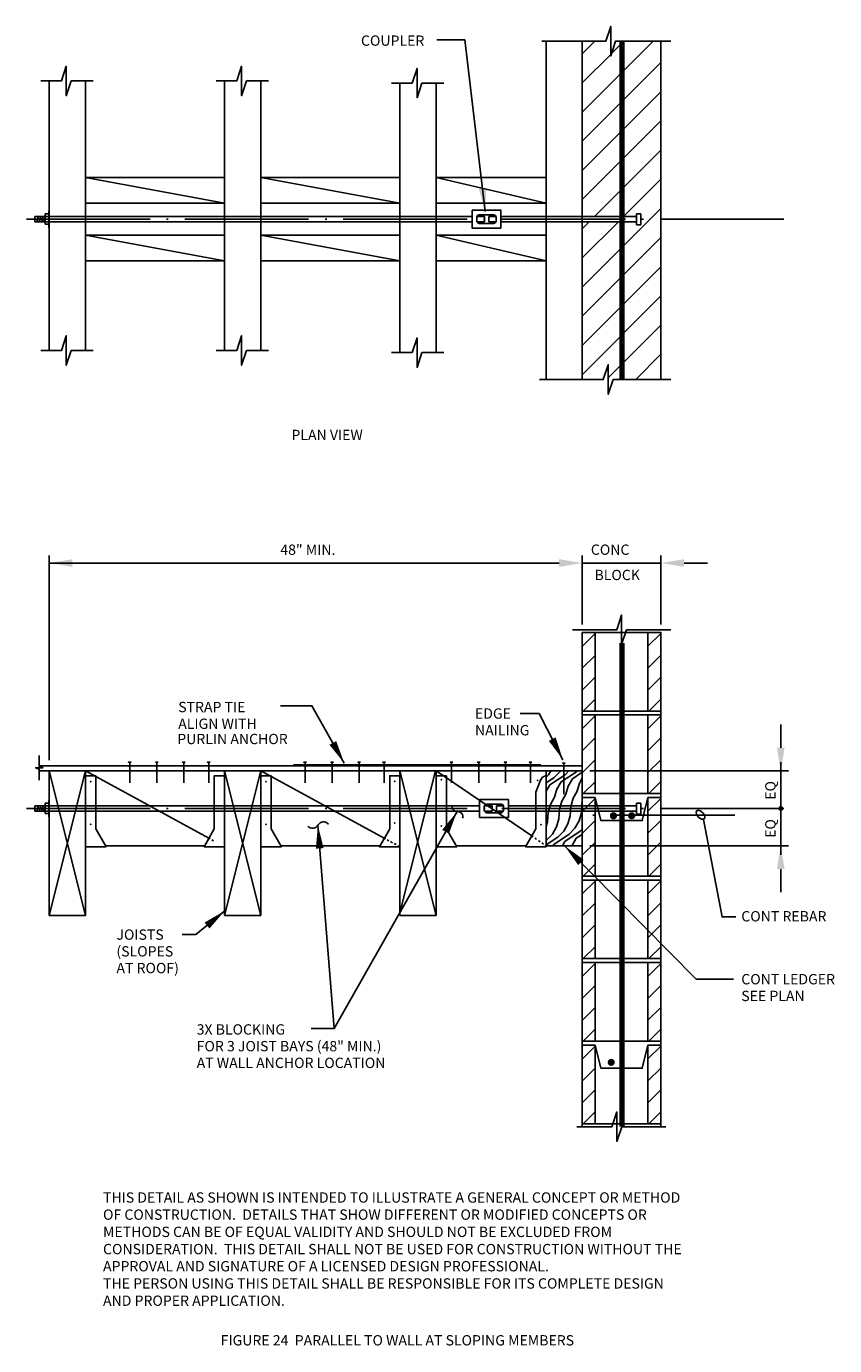
# Model space of a CAD drawing. Extents: x -7 to 71, y -16 to 112.
import ezdxf

# ---------------------------------------------------------------- set-up
doc = ezdxf.new("R2010")
doc.units = 0
doc.header["$LTSCALE"] = 16
doc.header["$MEASUREMENT"] = 0
doc.linetypes.add('CL', pattern=[0.96, 0.75, -0.1, 0.01, -0.1])
doc.layers.get('0').update_dxf_attribs({"linetype": 'CONTINUOUS'})
for name, color, linetype in [('BLOCK', 3, 'CONTINUOUS'), ('HATCH', 9, 'CONTINUOUS'), ('NOTES', 3, 'CONTINUOUS'), ('SBL', 3, 'CONTINUOUS'), ('SME', 5, 'CONTINUOUS'), ('SNO', 2, 'CONTINUOUS'), ('SPA', 9, 'CONTINUOUS'), ('SRB', 6, 'CONTINUOUS'), ('STRUCT', 5, 'CONTINUOUS')]:
    doc.layers.add(name, color=color, linetype=linetype)
doc.styles.add('ROMAN', font='ROMANS', dxfattribs={"height": 1})
doc.dimstyles.new('STRUCTURAL', dxfattribs={"dimscale": 16, "dimtxt": 0.1038, "dimasz": 0.1875, "dimexe": 0.0625, "dimexo": 0.0625, "dimgap": 0.0625, "dimtad": 1, "dimdec": 6, "dimzin": 7, "dimdsep": 46, "dimlunit": 4, "dimtxsty": 'Standard', "dimcen": 0.0938, "dimclrd": 256, "dimclre": 256, "dimclrt": 256, "dimadec": 0, "dimazin": 0, "dimtfac": 1, "dimtdec": 6, "dimtix": 1, "dimtmove": 2, "dimatfit": 3, "dimfxl": 1, "dimtolj": 1, "dimtzin": 7, "dimarcsym": 0})

# ---------------------------------------------------------------- blocks, each defined once
blk = doc.blocks.new('*X2')
at = {"color": 0}
for p, q in [((80.26, 65.42), (81.51, 66.67)), ((86.64, 65.43), (87.89, 66.68)), ((80.26, 63.29), (81.51, 64.54)), ((86.64, 63.3), (87.89, 64.55)), ((80.26, 61.17), (81.51, 62.42)), ((86.64, 61.18), (87.89, 62.43)), ((80.36, 59.15), (81.51, 60.3)), ((86.73, 59.15), (87.89, 60.31))]:
    blk.add_line(p, q, dxfattribs=at)
blk = doc.blocks.new('SB-08X8X16')
at = {"layer": 'SBL', "color": 1}
for p, q in [((-3.81, 0), (-3.81, -0.38)), ((-2.56, 0), (2.56, 0)), ((3.81, 0), (3.81, -0.38))]:
    blk.add_line(p, q, dxfattribs=at)
at = {"layer": 'SBL', "color": 5}
for points in [[(-2.56, 7.62), (-3.81, 7.62), (-3.81, 0), (-2.56, 0)], [(2.56, 7.62), (3.81, 7.62), (3.81, 0), (2.56, 0)]]:
    blk.add_lwpolyline(points, close=True, dxfattribs=at)
at = {"layer": 'SBL', "color": 1}
for points in [[(-2.56, 7.62), (-2, 5.38), (0, 5.38)], [(2.56, 7.62), (2, 5.38), (0, 5.38)]]:
    blk.add_lwpolyline(points, dxfattribs=at)
at = {"layer": 'SPA'}
blk.add_blockref('*X2', (-84.08, -59.15), dxfattribs=at)
blk = doc.blocks.new('*X0')
at = {"color": 0}
for p, q in [((80.26, 65.42), (81.51, 66.67)), ((86.64, 65.43), (87.89, 66.68)), ((80.26, 63.29), (81.51, 64.54)), ((86.64, 63.3), (87.89, 64.55)), ((80.26, 61.17), (81.51, 62.42)), ((86.64, 61.18), (87.89, 62.43)), ((80.36, 59.15), (81.51, 60.3)), ((86.73, 59.15), (87.89, 60.31))]:
    blk.add_line(p, q, dxfattribs=at)
blk = doc.blocks.new('S-08X8X16')
at = {"layer": 'SBL', "color": 1}
for p, q in [((-2.56, 7.62), (2.56, 7.62)), ((-3.81, 0), (-3.81, -0.38)), ((-2.56, 0), (2.56, 0)), ((3.81, 0), (3.81, -0.38))]:
    blk.add_line(p, q, dxfattribs=at)
at = {"layer": 'SBL', "color": 5}
for points in [[(-2.56, 7.62), (-3.81, 7.62), (-3.81, 0), (-2.56, 0)], [(2.56, 7.62), (3.81, 7.62), (3.81, 0), (2.56, 0)]]:
    blk.add_lwpolyline(points, close=True, dxfattribs=at)
at = {"layer": 'SPA'}
blk.add_blockref('*X0', (-84.08, -59.15), dxfattribs=at)
blk = doc.blocks.new('*X4')
at = {"color": 0}
for p, q in [((47.66, 54.32), (47.9, 54.56)), ((47.66, 53.76), (48.42, 54.26)), ((47.9, 54.56), (48.11, 54.92)), ((48.02, 53.57), (49.51, 54.55)), ((48.42, 54.26), (48.99, 54.85)), ((48.71, 53.17), (49.11, 53.86)), ((48.99, 54.85), (49.03, 54.92)), ((49.11, 53.86), (50.6, 54.85)), ((49.51, 54.55), (49.87, 54.92)), ((49.8, 53.46), (50.2, 54.15)), ((50.2, 54.15), (51.16, 54.79)), ((50.6, 54.85), (50.68, 54.92)), ((50.67, 52.96), (50.9, 53.75)), ((50.9, 53.75), (51.16, 54.21)), ((47.66, 52.95), (48.02, 53.57)), ((48.48, 52.38), (48.71, 53.17)), ((49.18, 51.98), (49.58, 52.67)), ((49.58, 52.67), (49.8, 53.46)), ((50.27, 52.27), (50.67, 52.96)), ((47.86, 50.89), (48.08, 51.68)), ((48.08, 51.68), (48.48, 52.38)), ((48.9, 50.29), (48.95, 51.18)), ((48.95, 51.18), (49.18, 51.98)), ((49.99, 50.58), (50.04, 51.48)), ((50.04, 51.48), (50.27, 52.27)), ((51.08, 50.88), (51.13, 51.77)), ((51.13, 51.77), (51.16, 51.86)), ((47.66, 49.5), (47.8, 50)), ((47.8, 50), (47.86, 50.89)), ((48.67, 49.5), (48.9, 50.29)), ((49.76, 49.79), (49.99, 50.58)), ((50.45, 49.39), (50.85, 50.08)), ((50.85, 50.08), (51.08, 50.88)), ((47.7, 48.21), (48.27, 48.8)), ((48.27, 48.8), (48.67, 49.5)), ((48.39, 47.81), (49.88, 48.8)), ((48.79, 48.5), (49.36, 49.1)), ((49.36, 49.1), (49.76, 49.79)), ((49.48, 48.1), (50.97, 49.09)), ((49.88, 48.8), (50.45, 49.39)), ((50.57, 48.4), (51.16, 48.78)), ((50.97, 49.09), (51.16, 49.28)), ((47.66, 47.76), (48.79, 48.5)), ((47.66, 48.19), (47.7, 48.21)), ((48.31, 47.67), (48.39, 47.81)), ((49.23, 47.67), (49.48, 48.1)), ((50.17, 47.7), (50.57, 48.4)), ((50.17, 47.67), (50.17, 47.7))]:
    blk.add_line(p, q, dxfattribs=at)
blk = doc.blocks.new('SH-4X8')
at = {"layer": 'STRUCT'}
blk.add_lwpolyline([(-1.75, -3.62), (1.75, -3.62), (1.75, 3.62), (-1.75, 3.62)], close=True, dxfattribs=at)
at = {"layer": 'HATCH'}
blk.add_blockref('*X4', (-49.41, -51.3), dxfattribs=at)
blk = doc.blocks.new('10D')
at = {"color": 3, "linetype": 'Continuous'}
blk.add_lwpolyline([(0, -2.75), (0, 0.25), (-0.125, 0.25), (0.125, 0.25)], dxfattribs=at)
blk = doc.blocks.new('6D')
at = {"color": 3, "linetype": 'Continuous'}
blk.add_lwpolyline([(0, -1.75), (0, 0.25), (-0.125, 0.25), (0.125, 0.25)], dxfattribs=at)

msp = doc.modelspace()

# ---------------------------------------------------------------- hatches: boundary and pattern name
at = {"layer": 'HATCH'}
h = msp.add_hatch(dxfattribs=at)
h.set_pattern_fill('ANSI31', color=256, scale=16, style=0)
h.paths.add_polyline_path([(54.41, 110.22), (50.91, 110.22), (50.91, 93.22), (52.05, 93.22), (52.05, 93.48), (52.45, 93.48), (52.45, 92.97), (54.41, 92.97)])
h.paths.add_polyline_path([(50.91, 110.22), (50.02, 110.22), (49.54, 108.79), (49.54, 111.65), (49.07, 110.22), (46.78, 110.22), (46.78, 93.22), (50.91, 93.22)])
h.paths.add_polyline_path([(50.91, 92.72), (46.78, 92.72), (46.78, 77.42), (48.82, 77.42), (49.3, 78.85), (49.3, 75.99), (49.77, 77.42), (50.91, 77.42)])
h.paths.add_polyline_path([(54.41, 92.97), (52.45, 92.97), (52.45, 92.41), (52.05, 92.41), (52.05, 92.72), (50.91, 92.72), (50.91, 77.42), (54.41, 77.42)])

# ---------------------------------------------------------------- linework, layer by layer
at = {"color": 3, "linetype": 'Continuous'}
for p, q in [((-5.3, 93.47), (-5.3, 92.47)), ((-4.94, 93.47), (-5.3, 93.47)), ((-4.94, 93.75), (-4.94, 92.17)), ((-4.94, 93.75), (-4.89, 93.75)), ((-6.29, 93.22), (-6.29, 92.72)), ((36.1, 93.22), (-6.29, 93.22)), ((36.1, 92.72), (-6.29, 92.72)), ((-4.94, 92.47), (-5.3, 92.47)), ((-4.94, 92.17), (-4.89, 92.17)), ((37.32, 93.22), (36.57, 93.22)), ((37.32, 92.72), (36.57, 92.72)), ((37.32, 93.22), (37.32, 92.72)), ((38.42, 93.22), (37.73, 93.22)), ((37.73, 93.22), (37.73, 92.72)), ((38.42, 92.72), (37.73, 92.72)), ((52.05, 93.22), (38.89, 93.22)), ((52.05, 92.72), (38.89, 92.72)), ((-6.29, 36.1), (-6.29, 35.6)), ((36.83, 36.1), (-6.29, 36.1)), ((-5.3, 36.35), (-5.3, 35.35)), ((-4.94, 36.35), (-5.3, 36.35)), ((-4.94, 36.63), (-4.94, 35.05)), ((-4.94, 36.63), (-4.89, 36.63)), ((38.05, 36.1), (37.3, 36.1)), ((38.05, 36.1), (37.3, 36.1)), ((38.05, 36.1), (38.05, 35.6)), ((39.15, 36.1), (38.46, 36.1)), ((38.46, 36.1), (38.46, 35.6)), ((39.15, 36.1), (38.46, 36.1)), ((52.05, 36.1), (39.62, 36.1)), ((36.83, 35.6), (-6.29, 35.6)), ((-4.94, 35.35), (-5.3, 35.35)), ((-4.94, 35.05), (-4.89, 35.05)), ((38.05, 35.6), (37.3, 35.6)), ((38.05, 35.6), (37.3, 35.6)), ((39.15, 35.6), (38.46, 35.6)), ((39.15, 35.6), (38.46, 35.6)), ((52.05, 35.6), (39.62, 35.6))]:
    msp.add_line(p, q, dxfattribs=at)
at = {"color": 1, "linetype": 'CL'}
for p, q in [((-7.11, 92.97), (66.78, 92.97)), ((-7.11, 35.85), (66.78, 35.85))]:
    msp.add_line(p, q, dxfattribs=at)
at = {"color": 1, "linetype": 'Continuous'}
for p, q in [((-6.1, 92.72), (-5.92, 93.22)), ((-5.88, 92.72), (-5.7, 93.22)), ((-5.66, 92.72), (-5.48, 93.22)), ((-5.45, 92.72), (-5.3, 93.13)), ((-6.1, 35.6), (-5.92, 36.1)), ((-5.88, 35.6), (-5.7, 36.1)), ((-5.66, 35.6), (-5.48, 36.1)), ((-5.45, 35.6), (-5.3, 36.01))]:
    msp.add_line(p, q, dxfattribs=at)
at = {"layer": 'BLOCK'}
for points in [[(43.28, 77.43), (43.28, 110.22)], [(46.78, 77.43), (46.78, 110.22)], [(54.41, 110.22), (54.41, 77.43)]]:
    msp.add_lwpolyline(points, dxfattribs=at)
at = {"layer": 'HATCH'}
for p, q in [((-1.39, 97.01), (12.11, 94.51)), ((15.61, 97.01), (29.11, 94.51)), ((32.61, 97.01), (43.28, 94.51)), ((-1.39, 91.42), (12.11, 88.92)), ((15.61, 91.42), (29.11, 88.92)), ((32.61, 91.42), (43.28, 88.92)), ((-4.89, 39.48), (-1.39, 25.48)), ((-4.89, 25.48), (-1.39, 39.48)), ((-1.39, 39.48), (10.58, 32.97)), ((12.11, 39.48), (15.61, 25.48)), ((12.11, 25.48), (15.61, 39.48)), ((15.61, 39.48), (27.58, 32.97)), ((29.04, 25.48), (32.54, 39.48)), ((32.61, 25.48), (29.11, 39.48)), ((32.61, 39.48), (41.88, 33.18)), ((10.58, 32.97), (10.7, 32.9)), ((10.86, 32.82), (11.04, 32.72)), ((27.58, 32.97), (27.7, 32.9)), ((27.86, 32.82), (28.04, 32.72)), ((28.2, 32.63), (28.38, 32.53)), ((28.54, 32.45), (28.73, 32.34)), ((28.91, 32.24), (29.11, 32.14)), ((41.88, 33.18), (42.01, 33.09)), ((42.18, 32.98), (42.34, 32.87)), ((42.53, 32.74), (42.7, 32.62)), ((42.86, 32.51), (43.03, 32.4)), ((43.2, 32.29), (43.28, 32.23))]:
    msp.add_line(p, q, dxfattribs=at)
at = {"layer": 'NOTES', "color": 2, "linetype": 'Continuous'}
for p, q in [((-4.89, 40.52), (-4.89, 60.38)), ((46.78, 53.67), (46.78, 60.38)), ((54.41, 53.67), (54.41, 60.38)), ((44.53, 59.63), (-4.89, 59.63)), ((46.78, 59.63), (54.41, 59.63)), ((56.66, 59.63), (58.91, 59.63)), ((66.03, 41.73), (66.03, 43.98)), ((66.03, 38.1), (66.03, 40.35)), ((47.53, 39.48), (66.78, 39.48)), ((66.03, 35.85), (66.03, 39.48)), ((66.03, 32.23), (66.03, 35.85)), ((66.03, 33.6), (66.03, 31.35)), ((47.53, 32.23), (66.78, 32.23)), ((66.03, 29.98), (66.03, 27.73))]:
    msp.add_line(p, q, dxfattribs=at)
at = {"layer": 'NOTES', "color": 2}
for points in [[(44.91, 40.57), (42.59, 45.04), (40.77, 45.04)], [(34.64, 35.54), (22.73, 14.53), (20.49, 14.53)], [(58.54, 34.79), (60.33, 25.34), (61.68, 25.34)], [(21.15, 34.22), (22.73, 14.53)], [(45.07, 32.22), (57.82, 19.31), (61.46, 19.31)], [(12.13, 25.93), (9.32, 23.62), (8, 23.62)]]:
    msp.add_lwpolyline(points, dxfattribs=at)
for points in [[(44.91, 40.57, 0, 0.75, 0), (43.87, 42.57, 0.75, 0.75, 0)], [(34.64, 35.54, 0, 0.75, 0), (33.53, 33.59, 0.75, 0.75, 0)], [(21.15, 34.22, 0, 0.75, 0), (21.33, 31.98, 0.75, 0.75, 0)], [(45.07, 32.22, 0, 0.75, 0), (46.65, 30.62, 0.75, 0.75, 0)], [(12.13, 25.93, 0, 0.75, 0), (10.4, 24.5, 0.75, 0.75, 0)]]:
    msp.add_lwpolyline(points, format="xyseb", dxfattribs=at)
at = {"layer": 'NOTES', "color": 2, "linetype": 'Continuous'}
for points in [[(35.17, 34.9, 0.525782), (34.69, 35.55, -0.525782), (34.19, 36.18)], [(22.17, 34.33, 0.525782), (21.17, 34.25, -0.525782), (20.17, 34.14)]]:
    msp.add_lwpolyline(points, format="xyb", dxfattribs=at)
msp.add_lwpolyline([(65.91, 35.85, 0.24, 0.24, 1), (66.15, 35.85, 0.24, 0.24, 1)], format="xyseb", close=True, dxfattribs=at)
msp.add_polyline3d([(57.86, 35.63, 0), (57.81, 35.45, 0), (57.9, 35.21, 0), (58.09, 34.98, 0), (58.34, 34.82, 0), (58.55, 34.8, 0), (58.67, 34.91, 0), (58.65, 35.13, 0), (58.51, 35.38, 0), (58.28, 35.58, 0), (58.04, 35.67, 0), (57.86, 35.63, 0)], dxfattribs=at)
for points in [[(-2.64, 60.01), (-2.64, 59.26), (-4.89, 59.63)], [(44.53, 60.01), (44.53, 59.26), (46.78, 59.63)], [(56.66, 60.01), (56.66, 59.26), (54.41, 59.63)], [(65.65, 41.73), (66.4, 41.73), (66.03, 39.48)], [(65.65, 29.98), (66.4, 29.98), (66.03, 32.23)]]:
    msp.add_solid(points, dxfattribs=at)
at = {"layer": 'SBL'}
for points in [[(-1.39, 94.51), (-1.39, 97.01), (12.11, 97.01), (12.11, 94.51)], [(15.61, 94.51), (15.61, 97.01), (29.11, 97.01), (29.11, 94.51)], [(32.61, 94.51), (32.61, 97.01), (43.28, 97.01), (43.28, 94.51)], [(36.1, 93.84), (38.89, 93.84), (38.89, 92.1), (36.1, 92.1)], [(-1.39, 91.42), (-1.39, 88.92), (12.11, 88.92), (12.11, 91.42)], [(15.61, 91.42), (15.61, 88.92), (29.11, 88.92), (29.11, 91.42)], [(32.61, 91.42), (32.61, 88.92), (43.28, 88.92), (43.28, 91.42)], [(36.83, 36.72), (39.62, 36.72), (39.62, 34.98), (36.83, 34.98)]]:
    msp.add_lwpolyline(points, close=True, dxfattribs=at)
for points in [[(36.8, 93.38), (38.18, 93.38, -0.414214), (38.43, 93.13), (38.43, 92.81, -0.414214), (38.18, 92.56), (36.8, 92.56, -0.414214), (36.55, 92.81), (36.55, 93.13, -0.414214)], [(37.53, 36.26), (38.91, 36.26, -0.414214), (39.16, 36.01), (39.16, 35.69, -0.414214), (38.91, 35.44), (37.53, 35.44, -0.414214), (37.28, 35.69), (37.28, 36.01, -0.414214)]]:
    msp.add_lwpolyline(points, format="xyb", close=True, dxfattribs=at)
at = {"layer": 'SME', "color": 3}
for points in [[(42.85, 110.22), (49.07, 110.22), (49.54, 111.65), (49.54, 108.79), (50.02, 110.22), (55.36, 110.22)], [(-5.72, 106.36), (-3.71, 106.36), (-3.24, 107.79), (-3.24, 104.93), (-2.76, 106.36), (-0.63, 106.36)], [(11.28, 106.36), (13.29, 106.36), (13.76, 107.79), (13.76, 104.93), (14.24, 106.36), (16.37, 106.36)], [(28.28, 106.15), (30.29, 106.15), (30.76, 107.58), (30.76, 104.73), (31.24, 106.15), (33.37, 106.15)], [(-5.72, 80.23), (-3.71, 80.23), (-3.24, 81.66), (-3.24, 78.8), (-2.76, 80.23), (-0.63, 80.23)], [(11.28, 80.23), (13.29, 80.23), (13.76, 81.66), (13.76, 78.8), (14.24, 80.23), (16.37, 80.23)], [(28.28, 80.03), (30.29, 80.03), (30.76, 81.46), (30.76, 78.6), (31.24, 80.03), (33.37, 80.03)], [(42.62, 77.42), (48.82, 77.42), (49.3, 78.85), (49.3, 75.99), (49.77, 77.42), (55.36, 77.42)], [(45.83, 53.16), (50.12, 53.16), (50.59, 54.59), (50.59, 51.73), (51.07, 53.16), (55.36, 53.16)], [(46.25, 5), (49.65, 5), (50.13, 6.43), (50.13, 3.57), (50.61, 5), (54.9, 5)]]:
    msp.add_lwpolyline(points, dxfattribs=at)
for points in [[(52.05, 92.41), (52.45, 92.41), (52.45, 93.48), (52.05, 93.48)], [(52.05, 35.29), (52.45, 35.29), (52.45, 36.36), (52.05, 36.36)]]:
    msp.add_lwpolyline(points, close=True, dxfattribs=at)
at = {"layer": 'SNO', "linetype": 'CL'}
msp.add_line((61.56, 35.19), (47.12, 35.19), dxfattribs=at)
at = {"layer": 'SNO'}
msp.add_lwpolyline([(23.71, 40.24), (20.57, 45.81), (17.53, 45.81)], dxfattribs=at)
msp.add_lwpolyline([(23.71, 40.24, 0, 0.75, 0), (22.6, 42.2, 0.75, 0.75, 0)], format="xyseb", dxfattribs=at)
at = {"layer": 'SRB', "const_width": 0.5}
for points in [[(50.64, 110.22), (50.64, 77.42)], [(50.64, 51.88), (50.64, 5)]]:
    msp.add_lwpolyline(points, dxfattribs=at)
at = {"layer": 'SRB'}
for points in [[(49.63, 35.14, 0.344, 0.344, 1), (49.98, 35.14, 0.344, 0.344, 1)], [(51.4, 35.14, 0.344, 0.344, 1), (51.75, 35.14, 0.344, 0.344, 1)], [(49.42, 11.24, 0.344, 0.344, 1), (49.76, 11.24, 0.344, 0.344, 1)]]:
    msp.add_lwpolyline(points, format="xyseb", close=True, dxfattribs=at)
at = {"layer": 'STRUCT', "color": 3}
for p, q in [((-4.89, 106.36), (-4.89, 80.23)), ((-1.39, 106.36), (-1.39, 80.23)), ((12.11, 106.36), (12.11, 80.23)), ((15.61, 106.36), (15.61, 80.23)), ((29.11, 106.15), (29.11, 80.03)), ((32.61, 106.15), (32.61, 80.03)), ((46.78, 39.98), (-5.86, 39.98)), ((46.78, 39.48), (-5.86, 39.48)), ((-4.89, 39.48), (-4.89, 37.98)), ((-4.89, 39.48), (-4.89, 25.48)), ((-1.39, 39.48), (-1.39, 37.98)), ((-1.39, 39.48), (-1.39, 26.98)), ((12.11, 39.48), (12.11, 37.98)), ((12.11, 39.48), (12.11, 26.98)), ((15.61, 39.48), (15.61, 37.98)), ((15.61, 39.48), (15.61, 26.98)), ((29.11, 39.48), (29.11, 37.98)), ((29.11, 39.48), (29.11, 26.98)), ((32.61, 39.48), (32.61, 37.98)), ((32.61, 39.48), (32.61, 26.98)), ((42.74, 38.59), (42.27, 37.43)), ((10.16, 32.23), (0.55, 32.23)), ((27.16, 32.23), (17.55, 32.23)), ((41.33, 32.23), (34.55, 32.23)), ((-1.39, 26.98), (-1.39, 25.48)), ((12.11, 26.98), (12.11, 25.48)), ((15.61, 26.98), (15.61, 25.48)), ((29.11, 26.98), (29.11, 25.48)), ((32.61, 26.98), (32.61, 25.48)), ((-1.39, 25.48), (-4.89, 25.48)), ((15.61, 25.48), (12.11, 25.48)), ((29.11, 25.48), (32.61, 25.48))]:
    msp.add_line(p, q, dxfattribs=at)
at = {"layer": 'STRUCT'}
msp.add_line((42.78, 40.08), (18.78, 40.08), dxfattribs=at)
at = {"layer": 'STRUCT', "color": 3}
msp.add_lwpolyline([(-5.86, 40.98), (-5.86, 39.91), (-5.5, 39.79), (-6.22, 39.79), (-5.86, 39.67), (-5.86, 38.6)], dxfattribs=at)
at = {"layer": 'STRUCT', "color": 3, "linetype": 'Continuous'}
for points in [[(-1.39, 32.14), (0.61, 32.14), (-0.39, 33.87), (-0.39, 39.02), (-1.39, 39.02)], [(12.11, 32.14), (10.11, 32.14), (11.11, 33.87), (11.11, 39.02), (12.11, 39.02)], [(15.61, 32.14), (17.61, 32.14), (16.61, 33.87), (16.61, 39.02), (15.61, 39.02)], [(29.11, 32.14), (27.11, 32.14), (28.11, 33.87), (28.11, 39.02), (29.11, 39.02)]]:
    msp.add_lwpolyline(points, close=True, dxfattribs=at)
for points in [[(33.61, 39.02), (32.61, 39.02), (32.61, 32.14), (34.61, 32.14), (33.61, 33.87), (33.61, 39.02)], [(43.23, 39.02), (43.28, 39.02), (43.28, 32.14)], [(43.28, 32.14), (41.28, 32.14), (42.28, 33.87), (42.28, 37.46)]]:
    msp.add_lwpolyline(points, dxfattribs=at)
at = {"layer": 'STRUCT', "color": 3}
msp.add_arc((43.43, 38.28), 0.767, 105.3581, 160.6375, dxfattribs=at)
at = {"layer": 'STRUCT'}
for p in [(-0.88, 91.43), (-0.88, 38.45), (16.12, 38.45), (28.61, 38.48), (33.11, 38.63), (42.46, 38.57), (-0.88, 34.31), (16.12, 34.31), (28.61, 34.43), (33.11, 34.16), (42.78, 34.29)]:
    msp.add_point(p, dxfattribs=at)

# ---------------------------------------------------------------- block references
at = {"layer": 'BLOCK'}
for name, p in [('S-08X8X16', (50.59, 45.29)), ('S-08X8X16', (50.59, 37.29)), ('SB-08X8X16', (50.59, 29.29)), ('S-08X8X16', (50.59, 21.29)), ('S-08X8X16', (50.59, 13.29)), ('SB-08X8X16', (50.59, 5.29))]:
    msp.add_blockref(name, p, dxfattribs=at)
at = {"layer": 'STRUCT'}
for name, p in [('6D', (2.91, 40.08)), ('6D', (5.54, 40.08)), ('6D', (8.15, 40.08)), ('6D', (10.57, 40.08)), ('6D', (19.91, 40.08)), ('6D', (22.54, 40.08)), ('6D', (25.15, 40.08)), ('6D', (27.57, 40.08)), ('6D', (34.11, 40.08)), ('6D', (36.75, 40.08)), ('6D', (39.35, 40.08)), ('6D', (41.77, 40.08)), ('10D', (45, 39.99))]:
    msp.add_blockref(name, p, dxfattribs=at)
at = {"layer": 'STRUCT', "color": 5}
msp.add_blockref('SH-4X8', (45.03, 35.86), dxfattribs=at)

# ---------------------------------------------------------------- texts
at = {"color": 3, "style": 'ROMAN'}
for s, p in [('THIS DETAIL AS SHOWN IS INTENDED TO ILLUSTRATE A GENERAL CONCEPT OR METHOD ', (0.32, -2.36)), ('OF CONSTRUCTION.  DETAILS THAT SHOW DIFFERENT OR MODIFIED CONCEPTS OR ', (0.32, -4.02)), ('METHODS CAN BE OF EQUAL VALIDITY AND SHOULD NOT BE EXCLUDED FROM ', (0.32, -5.69)), ('CONSIDERATION.  THIS DETAIL SHALL NOT BE USED FOR CONSTRUCTION WITHOUT THE ', (0.32, -7.36)), ('APPROVAL AND SIGNATURE OF A LICENSED DESIGN PROFESSIONAL.  ', (0.32, -9.02)), ('THE PERSON USING THIS DETAIL SHALL BE RESPONSIBLE FOR ITS COMPLETE DESIGN ', (0.32, -10.69)), ('AND PROPER APPLICATION.', (0.32, -12.36))]:
    msp.add_text(s, height=1, dxfattribs=at).set_placement(p)
at = {"color": 5, "style": 'ROMAN'}
msp.add_text('FIGURE 24  PARALLEL TO WALL AT SLOPING MEMBERS', height=1, dxfattribs=at).set_placement((11.73, -16.2))
at = {"layer": 'NOTES', "style": 'ROMAN'}
for s, p in [('COUPLER', (25.33, 109.77)), ('%%UPLAN VIEW', (18.59, 71.55)), ('48" MIN.', (17.51, 60.43)), (' CONC', (47.31, 60.43)), ('BLOCK', (47.97, 57.98)), ('STRAP TIE', (7.61, 45.18)), ('EDGE ', (36.38, 44.55)), ('ALIGN WITH  ', (7.61, 43.56)), ('NAILING', (36.38, 42.93)), ('PURLIN ANCHOR', (7.52, 42.08)), ('CONT REBAR', (62.2, 24.9)), ('JOISTS', (1.62, 23.12)), ('(SLOPES', (1.62, 21.5)), ('AT ROOF)', (1.62, 19.88)), ('CONT LEDGER', (62.2, 18.8)), ('SEE PLAN', (62.2, 17.18)), ('3X BLOCKING', (9.4, 13.93)), ('FOR 3 JOIST BAYS (48" MIN.)', (9.4, 12.31)), ('AT WALL ANCHOR LOCATION', (9.4, 10.69))]:
    msp.add_text(s, height=1, dxfattribs=at).set_placement(p)
for p in [(65.52, 36.69), (65.52, 33)]:
    msp.add_text('EQ', height=1, rotation=90, dxfattribs=at).set_placement(p)

# ---------------------------------------------------------------- leaders
at = {"layer": 'NOTES'}
msp.add_leader([(37.38, 93.72), (35.4, 110.35), (32.67, 110.35)], dimstyle='STRUCTURAL', override={"dimscale": 12, "dimgap": 0.0625, "dimtad": 0, "dimadec": 3, "dimfrac": 2}, dxfattribs=at)

doc.saveas('drawing.dxf')
